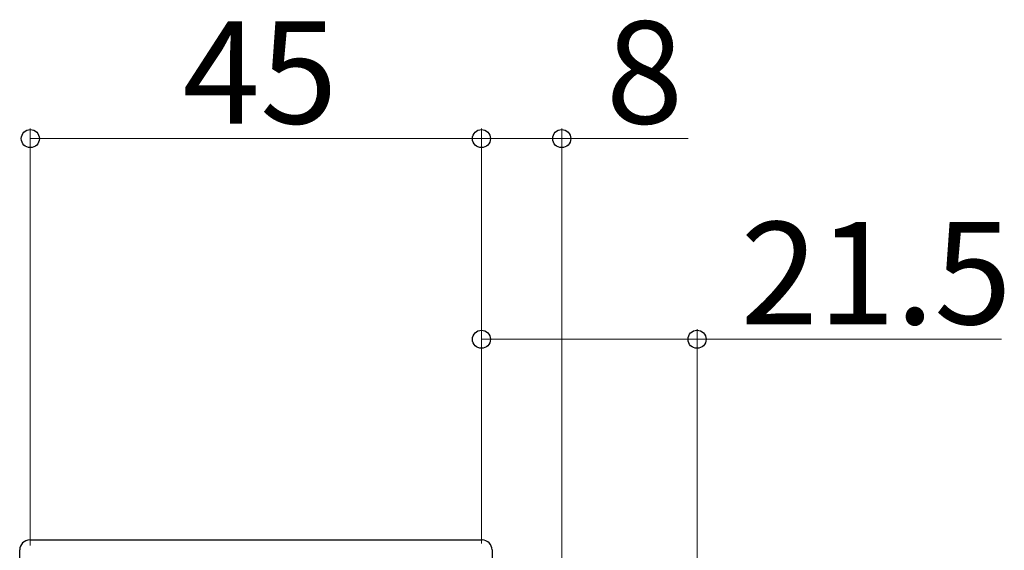
# Model space of a CAD drawing. Extents: x 105 to 1155, y 126 to 1685.
# Drawn here: x 322 to 421, y 601 to 654 of the extents above; entities that cross this region are included whole.
import ezdxf

# ---------------------------------------------------------------- set-up
doc = ezdxf.new("R2010")
doc.units = 0
doc.layers.add('YKK_13', color=4, linetype='CONTINUOUS', lineweight=30)
doc.layers.add('YKK_D', color=6, linetype='CONTINUOUS', lineweight=13)
doc.styles.add('text-b', font='txt')

msp = doc.modelspace()

# ---------------------------------------------------------------- linework, layer by layer
at = {"layer": 'YKK_13'}
for p, q in [((323.375, 602.359), (368.494, 602.359)), ((322.375, 542.94), (322.375, 601.359)), ((369.494, 601.359), (369.494, 589))]:
    msp.add_line(p, q, dxfattribs=at)
for centre, start, end in [((323.375, 601.359), 90, 180), ((368.494, 601.359), 0, 90)]:
    msp.add_arc(centre, 1, start, end, dxfattribs=at)
at = {"layer": 'YKK_D'}
for p, q in [((323.435, 601.8), (323.435, 643.359)), ((368.435, 602), (368.435, 643.359)), ((368.435, 602), (368.435, 643.359)), ((376.435, 505), (376.435, 643.359)), ((368.435, 642.359), (323.435, 642.359)), ((368.435, 642.359), (376.435, 642.359)), ((376.435, 642.359), (389.062, 642.359)), ((368.435, 602), (368.435, 623.359)), ((389.935, 587), (389.935, 623.359)), ((368.435, 622.359), (389.935, 622.359)), ((389.935, 622.359), (420.296, 622.359))]:
    msp.add_line(p, q, dxfattribs=at)
at = {"layer": 'YKK_D', "linetype": 'ByBlock', "lineweight": -2}
for centre in [(323.435, 642.359), (368.435, 642.359), (368.435, 642.359), (376.435, 642.359), (368.435, 622.359), (389.935, 622.359)]:
    msp.add_circle(centre, 0.9, dxfattribs=at)

# ---------------------------------------------------------------- texts
at = {"layer": 'YKK_D', "style": 'text-b'}
for s, p in [('45', (338.632, 643.859)), ('8', (380.839, 643.859)), ('21.5', (394.281, 623.859))]:
    msp.add_text(s, height=10.2, dxfattribs=at).set_placement(p)

doc.saveas('drawing.dxf')
